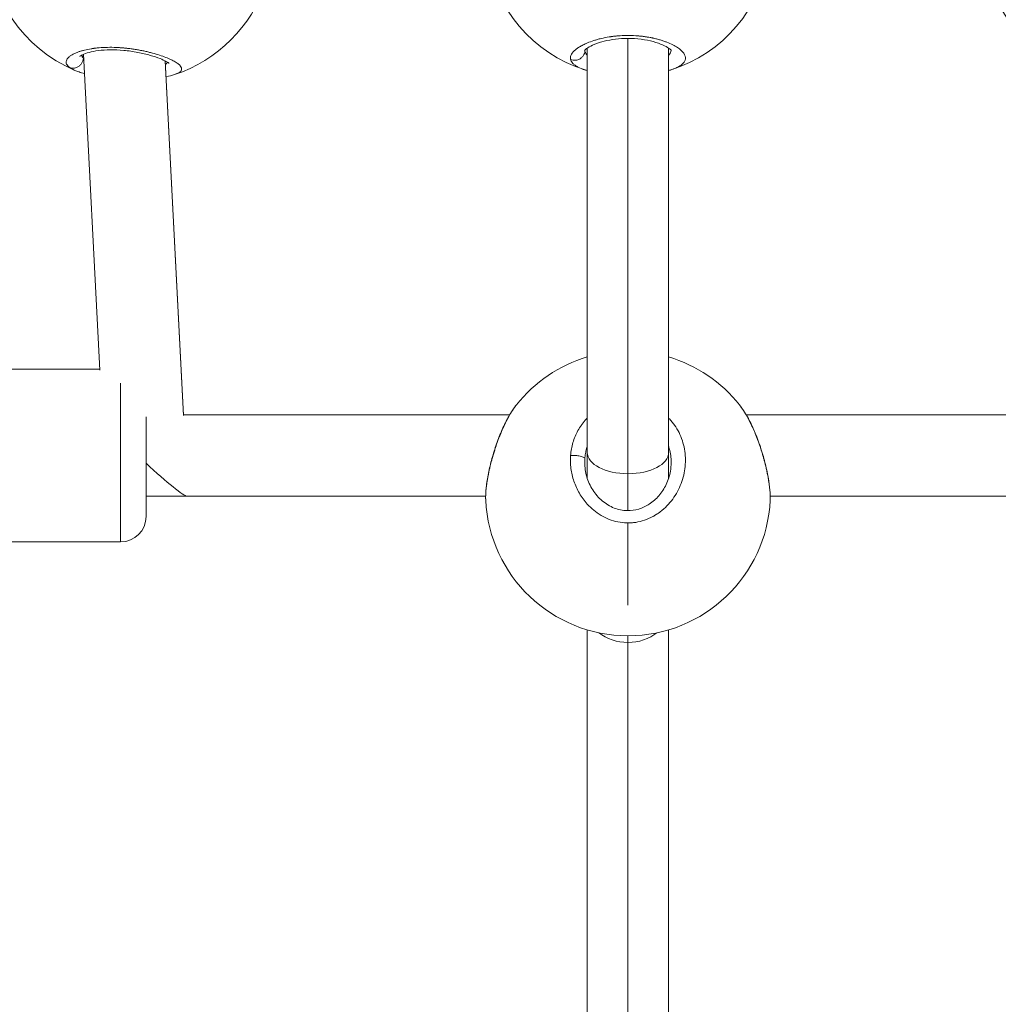
# Model space of a CAD drawing. Units: millimetres. Extents: x -363 to 20740, y 68 to 4504.
# Drawn here: x 2826 to 3018, y 1029 to 1223 of the extents above; entities that cross this region are included whole.
import ezdxf

# ---------------------------------------------------------------- set-up
doc = ezdxf.new("R2010")
doc.units = ezdxf.units.MM
doc.styles.get("Standard").update_dxf_attribs({"font": 'arial.ttf'})
doc.dimstyles.new('ISO-25', dxfattribs={"dimtxt": 2.5, "dimasz": 2.5, "dimexe": 1.25, "dimexo": 0.625, "dimtad": 1, "dimtxsty": 'Standard', "dimcen": 2.5, "dimadec": 0, "dimazin": 0, "dimtfac": 1, "dimtmove": 0, "dimatfit": 3, "dimfxl": 1, "dimarcsym": 0})

# ---------------------------------------------------------------- blocks, each defined once
blk = doc.blocks.new('*D3')
at = {"color": 0, "lineweight": -2, "transparency": 16777216}
for p, q in [((20.05, 4181.01), (20.05, 4242.26)), ((140.05, 4241.01), (5750.22, 4241.01)), ((5870.22, 4181.01), (5870.22, 4242.26))]:
    blk.add_line(p, q, dxfattribs=at)
at = {"color": 0, "transparency": 16777216}
for points in [[(140.05, 4261.01), (140.05, 4221.01), (20.05, 4241.01)], [(5750.22, 4261.01), (5750.22, 4221.01), (5870.22, 4241.01)]]:
    blk.add_solid(points, dxfattribs=at)
at = {"layer": 'Defpoints', "color": 0, "transparency": 16777216}
for p in [(5870.22, 4241.01), (20.05, 748.67), (5870.22, 748.67)]:
    blk.add_point(p, dxfattribs=at)
at = {"color": 0, "transparency": 16777216, "insert": (2945.14, 4373.12), "char_height": 200, "attachment_point": 5}
blk.add_mtext('585', dxfattribs=at)
blk = doc.blocks.new('*D4')
at = {"color": 0, "lineweight": -2, "transparency": 16777216}
for p, q in [((-39.82, 4148.46), (-101.07, 4148.46)), ((-99.82, 4028.46), (-99.82, 447.47)), ((-39.82, 327.47), (-101.07, 327.47))]:
    blk.add_line(p, q, dxfattribs=at)
at = {"color": 0, "transparency": 16777216}
for points in [[(-119.82, 4028.46), (-79.82, 4028.46), (-99.82, 4148.46)], [(-119.82, 447.47), (-79.82, 447.47), (-99.82, 327.47)]]:
    blk.add_solid(points, dxfattribs=at)
at = {"layer": 'Defpoints', "color": 0, "transparency": 16777216}
for p in [(2945.13, 4148.46), (-99.82, 327.47), (3945.14, 327.47)]:
    blk.add_point(p, dxfattribs=at)
at = {"color": 0, "transparency": 16777216, "insert": (-232.01, 2237.97), "char_height": 200, "attachment_point": 5, "rotation": 90}
blk.add_mtext('380', dxfattribs=at)

msp = doc.modelspace()

# ---------------------------------------------------------------- linework, layer by layer
at = {"color": 0, "linetype": 'Continuous', "lineweight": 0}
for p, q in [((2945.136, 1133.577), (2945.136, 1219.178)), ((2838.075, 1216.054), (2841.265, 1153.924)), ((2937.136, 1217.262), (2937.136, 1137.747)), ((2953.136, 1217.262), (2953.136, 1137.747)), ((2837.868, 1215.506), (2837.846, 1215.946)), ((2854.164, 1214.735), (2857.741, 1145.052)), ((2854.164, 1214.735), (2857.741, 1145.063)), ((2799.385, 1154.157), (2841.253, 1154.157)), ((2845.385, 1120.157), (2845.385, 1151.349)), ((2850.385, 1144.729), (2850.385, 1125.157)), ((2921.879, 1145.157), (2857.736, 1145.157)), ((2857.736, 1145.157), (2921.879, 1145.157)), ((2921.889, 1145.157), (2921.889, 1145.157)), ((3032.536, 1145.157), (2968.393, 1145.157)), ((2968.393, 1145.157), (3032.536, 1145.157)), ((2937.136, 1137.747), (2937.136, 1132.665)), ((2953.136, 1137.747), (2953.136, 1132.665)), ((2936.636, 1135.715), (2936.636, 1135.766)), ((2945.136, 1126.309), (2945.136, 1133.577)), ((2858.442, 1129.157), (2850.385, 1129.157)), ((2850.385, 1129.157), (2917.157, 1129.157)), ((2917.16, 1129.157), (2917.16, 1129.157)), ((2954.324, 1129.157), (2954.324, 1129.157)), ((2973.115, 1129.157), (3040.136, 1129.157)), ((2936.636, 1128.204), (2936.636, 1128.204)), ((2937.136, 1127.615), (2937.136, 1127.614)), ((2945.136, 1123.894), (2945.136, 1107.732)), ((2799.385, 1120.157), (2845.385, 1120.157)), ((2937.136, 1102.87), (2937.136, 934.212)), ((2953.136, 1102.87), (2953.136, 934.212)), ((2945.136, 1100.398), (2945.136, 1101.702)), ((2945.136, 928.67), (2945.136, 1100.398))]:
    msp.add_line(p, q, dxfattribs=at)
for centre, radius, start, end in [((2847.283, 1238.683), 28, 114.64458, 247.09164), ((2945.136, 1239.677), 28, 188.03849, 252.51828), ((2945.136, 1239.677), 28, 287.46304, 351.96441), ((2847.283, 1238.683), 28, 288.11683, 341.78567), ((3042.989, 1238.683), 28, 198.21508, 251.88185), ((2945.136, 1129.702), 28, 106.60155, 141.60989), ((2945.136, 1129.702), 28, 38.39187, 73.39845), ((2945.136, 1129.702), 28, 182.73089, 357.26994), ((2845.385, 1125.157), 5, 270, 0)]:
    msp.add_arc(centre, radius, start, end, dxfattribs=at)
at = {"color": 0, "linetype": 'Continuous', "lineweight": 0, "extrusion": (2.35802e-16, -3.91182e-16, -1)}
msp.add_ellipse((2947.433, 1218.006), major_axis=(-10.789, -1.13), ratio=0.3832355, start_param=-0.0273533, end_param=-0.0057739, dxfattribs=at)
at = {"color": 0, "linetype": 'Continuous', "lineweight": 0, "extrusion": (2.12868e-16, -3.20813e-16, -1)}
msp.add_ellipse((2848.409, 1216.602), major_axis=(-10.844, -0.284), ratio=0.3336307, start_param=-0.2960707, end_param=-0.2285142, dxfattribs=at)
at = {"color": 0, "linetype": 'Continuous', "lineweight": 0}
for centre, ratio, start_param, end_param in [((2945.136, 1137.747), 0.5211971, 0, 1.5707963), ((2945.136, 1137.747), 0.5211971, -4.712389, -3.1415927), ((2945.136, 1106.75), 0.794036, 0.7788932, 1.5707963), ((2945.136, 1106.75), 0.794036, -4.712389, -3.9204859)]:
    msp.add_ellipse(centre, major_axis=(-8, 0), ratio=ratio, start_param=start_param, end_param=end_param, dxfattribs=at)
at = {"color": 0, "linetype": 'Continuous', "lineweight": 0, "extrusion": (4.2216e-16, -5.66994e-31, -1)}
msp.add_ellipse((2850.136, 1137.157), major_axis=(-8.391, 7.971), ratio=0.0809121, start_param=-3.0566257, end_param=-1.6771065, dxfattribs=at)
at = {"color": 0, "linetype": 'Continuous', "lineweight": 0, "extrusion": (2.22676e-16, -2.07842e-16, -1)}
msp.add_ellipse((2947.435, 1135.585), major_axis=(-9.484, 5.268), ratio=0.980158, start_param=-0.4985523, end_param=-0.4278219, dxfattribs=at)
at = {"color": 0, "linetype": 'Continuous', "lineweight": 0}
for points, knots in [([(2953.5, 1212.955), (2953.59, 1212.983), (2953.678, 1213.012), (2953.765, 1213.041), (2953.947, 1213.103), (2954.122, 1213.167), (2954.288, 1213.234), (2954.62, 1213.366), (2954.916, 1213.507), (2955.173, 1213.655), (2955.429, 1213.803), (2955.647, 1213.957), (2955.826, 1214.117), (2956.005, 1214.278), (2956.146, 1214.444), (2956.248, 1214.616), (2956.349, 1214.788), (2956.411, 1214.965), (2956.434, 1215.145), (2956.456, 1215.324), (2956.44, 1215.506), (2956.385, 1215.691), (2956.33, 1215.876), (2956.237, 1216.065), (2956.106, 1216.254), (2955.974, 1216.442), (2955.805, 1216.632), (2955.6, 1216.819), (2955.395, 1217.006), (2955.156, 1217.191), (2954.88, 1217.374), (2954.603, 1217.557), (2954.291, 1217.738), (2953.945, 1217.913), (2953.599, 1218.088), (2953.219, 1218.256), (2952.812, 1218.416), (2952.608, 1218.495), (2952.398, 1218.573), (2952.179, 1218.648), (2951.96, 1218.723), (2951.733, 1218.796), (2951.498, 1218.866), (2951.381, 1218.9), (2951.262, 1218.935), (2951.141, 1218.968), (2951.021, 1219.002), (2950.898, 1219.034), (2950.774, 1219.066), (2950.65, 1219.098), (2950.524, 1219.129), (2950.397, 1219.159), (2950.27, 1219.189), (2950.142, 1219.218), (2950.012, 1219.246), (2949.968, 1219.255), (2949.925, 1219.264), (2949.881, 1219.273), (2949.838, 1219.283), (2949.794, 1219.292), (2949.75, 1219.3), (2949.662, 1219.318), (2949.574, 1219.336), (2949.485, 1219.352), (2949.308, 1219.386), (2949.128, 1219.418), (2948.946, 1219.448), (2948.856, 1219.463), (2948.765, 1219.477), (2948.673, 1219.491), (2948.581, 1219.505), (2948.489, 1219.518), (2948.396, 1219.531), (2948.303, 1219.544), (2948.21, 1219.557), (2948.116, 1219.569), (2948.022, 1219.581), (2947.927, 1219.592), (2947.832, 1219.603), (2947.737, 1219.614), (2947.642, 1219.624), (2947.546, 1219.634), (2947.45, 1219.643), (2947.354, 1219.653), (2947.257, 1219.661), (2947.161, 1219.67), (2947.064, 1219.678), (2946.967, 1219.685), (2946.918, 1219.689), (2946.87, 1219.693), (2946.821, 1219.696), (2946.772, 1219.7), (2946.723, 1219.703), (2946.674, 1219.706), (2946.088, 1219.744), (2945.498, 1219.76), (2944.908, 1219.754), (2944.319, 1219.749), (2943.731, 1219.721), (2943.15, 1219.673), (2943.078, 1219.667), (2943.005, 1219.66), (2942.933, 1219.654), (2942.861, 1219.647), (2942.789, 1219.64), (2942.717, 1219.633), (2942.573, 1219.618), (2942.43, 1219.602), (2942.288, 1219.585), (2942.217, 1219.576), (2942.147, 1219.568), (2942.076, 1219.558), (2942.041, 1219.554), (2942.006, 1219.549), (2941.971, 1219.544), (2941.936, 1219.54), (2941.901, 1219.535), (2941.866, 1219.53), (2941.831, 1219.525), (2941.796, 1219.52), (2941.762, 1219.515), (2941.727, 1219.51), (2941.692, 1219.505), (2941.658, 1219.5), (2941.64, 1219.497), (2941.623, 1219.495), (2941.606, 1219.492), (2941.588, 1219.49), (2941.571, 1219.487), (2941.554, 1219.484), (2941.537, 1219.482), (2941.52, 1219.479), (2941.503, 1219.476), (2941.494, 1219.475), (2941.485, 1219.474), (2941.477, 1219.472), (2941.472, 1219.472), (2941.468, 1219.471), (2941.464, 1219.47), (2941.46, 1219.47), (2941.455, 1219.469), (2941.451, 1219.468), (2940.903, 1219.381), (2940.374, 1219.277), (2939.866, 1219.157), (2939.613, 1219.097), (2939.365, 1219.033), (2939.124, 1218.966), (2938.883, 1218.9), (2938.648, 1218.829), (2938.422, 1218.757), (2937.969, 1218.612), (2937.548, 1218.457), (2937.156, 1218.293), (2937.008, 1218.232), (2936.865, 1218.169), (2936.727, 1218.105), (2936.588, 1218.042), (2936.454, 1217.977), (2936.324, 1217.912), (2936.195, 1217.846), (2936.07, 1217.78), (2935.95, 1217.713), (2935.83, 1217.646), (2935.715, 1217.578), (2935.605, 1217.51), (2935.385, 1217.374), (2935.185, 1217.237), (2935.005, 1217.098), (2934.825, 1216.959), (2934.665, 1216.819), (2934.525, 1216.678), (2934.385, 1216.538), (2934.266, 1216.396), (2934.168, 1216.256), (2934.07, 1216.115), (2933.993, 1215.976), (2933.937, 1215.836), (2933.881, 1215.697), (2933.847, 1215.558), (2933.834, 1215.421), (2933.821, 1215.284), (2933.83, 1215.149), (2933.861, 1215.017)], [-33.7865183, -33.7865183, -33.7865183, -33.7865183, -33.4874035, -33.4874035, -33.4874035, -32.8555657, -32.8555657, -32.8555657, -31.5918901, -31.5918901, -31.5918901, -30.3282145, -30.3282145, -30.3282145, -29.0645389, -29.0645389, -29.0645389, -27.8008633, -27.8008633, -27.8008633, -26.5371877, -26.5371877, -26.5371877, -25.2735121, -25.2735121, -25.2735121, -24.0098365, -24.0098365, -24.0098365, -22.7461609, -22.7461609, -22.7461609, -21.4824853, -21.4824853, -21.4824853, -20.2188097, -20.2188097, -20.2188097, -19.5869719, -19.5869719, -19.5869719, -18.9551341, -18.9551341, -18.9551341, -18.6392152, -18.6392152, -18.6392152, -18.3232963, -18.3232963, -18.3232963, -18.0073774, -18.0073774, -18.0073774, -17.6914585, -17.6914585, -17.6914585, -17.5861522, -17.5861522, -17.5861522, -17.4808459, -17.4808459, -17.4808459, -17.2702333, -17.2702333, -17.2702333, -16.8490081, -16.8490081, -16.8490081, -16.6383954, -16.6383954, -16.6383954, -16.4277828, -16.4277828, -16.4277828, -16.2171702, -16.2171702, -16.2171702, -16.0065576, -16.0065576, -16.0065576, -15.795945, -15.795945, -15.795945, -15.5853324, -15.5853324, -15.5853324, -15.3747198, -15.3747198, -15.3747198, -15.2694135, -15.2694135, -15.2694135, -15.1641072, -15.1641072, -15.1641072, -13.9004316, -13.9004316, -13.9004316, -12.636756, -12.636756, -12.636756, -12.4787966, -12.4787966, -12.4787966, -12.3208371, -12.3208371, -12.3208371, -12.0049182, -12.0049182, -12.0049182, -11.8469588, -11.8469588, -11.8469588, -11.7679791, -11.7679791, -11.7679791, -11.6889993, -11.6889993, -11.6889993, -11.6100196, -11.6100196, -11.6100196, -11.5310399, -11.5310399, -11.5310399, -11.49155, -11.49155, -11.49155, -11.4520602, -11.4520602, -11.4520602, -11.4125703, -11.4125703, -11.4125703, -11.3928254, -11.3928254, -11.3928254, -11.3829529, -11.3829529, -11.3829529, -11.3730804, -11.3730804, -11.3730804, -10.1094048, -10.1094048, -10.1094048, -9.477567, -9.477567, -9.477567, -8.8457292, -8.8457292, -8.8457292, -7.5820536, -7.5820536, -7.5820536, -7.1081753, -7.1081753, -7.1081753, -6.6342969, -6.6342969, -6.6342969, -6.1604186, -6.1604186, -6.1604186, -5.6865402, -5.6865402, -5.6865402, -4.7387835, -4.7387835, -4.7387835, -3.7910268, -3.7910268, -3.7910268, -2.8432701, -2.8432701, -2.8432701, -1.8955134, -1.8955134, -1.8955134, -0.9477567, -0.9477567, -0.9477567, 0.0001162, 0.0001162, 0.0001162, 0.0001162]), ([(2953.69, 1216.77), (2953.69, 1216.77), (2953.617, 1216.881), (2953.264, 1217.181), (2952.995, 1217.368), (2952.244, 1217.781), (2951.727, 1218.012), (2950.499, 1218.444), (2949.764, 1218.648), (2948.182, 1218.964), (2947.317, 1219.08), (2945.598, 1219.191), (2944.726, 1219.192), (2943.084, 1219.091), (2942.293, 1218.992), (2940.812, 1218.719), (2940.11, 1218.539), (2938.849, 1218.133), (2938.286, 1217.9), (2937.372, 1217.435), (2937.023, 1217.197), (2936.65, 1216.874), (2936.581, 1216.769), (2936.581, 1216.769)], [2.1511293, 2.1511293, 2.1511293, 2.1511293, 4.4718918, 4.4718918, 6.708356, 6.708356, 9.3116329, 9.3116329, 12.0450441, 12.0450441, 14.7281146, 14.7281146, 17.2759393, 17.2759393, 19.7194215, 19.7194215, 22.2548735, 22.2548735, 24.915111, 24.915111, 27.6566243, 27.6566243, 29.895586, 29.895586, 29.895586, 29.895586]), ([(2855.964, 1212.062), (2856.079, 1212.1), (2856.187, 1212.138), (2856.288, 1212.178), (2856.409, 1212.226), (2856.521, 1212.275), (2856.623, 1212.326), (2856.826, 1212.429), (2856.988, 1212.537), (2857.108, 1212.651), (2857.229, 1212.765), (2857.307, 1212.883), (2857.346, 1213.007), (2857.384, 1213.131), (2857.382, 1213.26), (2857.34, 1213.393), (2857.298, 1213.526), (2857.216, 1213.663), (2857.096, 1213.803), (2856.977, 1213.943), (2856.82, 1214.085), (2856.626, 1214.229), (2856.432, 1214.374), (2856.201, 1214.522), (2855.935, 1214.67), (2855.67, 1214.819), (2855.369, 1214.968), (2855.039, 1215.116), (2854.709, 1215.264), (2854.349, 1215.41), (2853.957, 1215.555), (2853.566, 1215.701), (2853.142, 1215.845), (2852.693, 1215.984), (2852.243, 1216.123), (2851.767, 1216.258), (2851.272, 1216.385), (2851.024, 1216.449), (2850.772, 1216.51), (2850.513, 1216.57), (2850.255, 1216.63), (2849.99, 1216.688), (2849.72, 1216.744), (2849.585, 1216.771), (2849.449, 1216.799), (2849.312, 1216.825), (2849.174, 1216.852), (2849.036, 1216.878), (2848.897, 1216.903), (2848.757, 1216.928), (2848.617, 1216.952), (2848.476, 1216.976), (2848.335, 1217), (2848.193, 1217.023), (2848.05, 1217.045), (2848.003, 1217.052), (2847.955, 1217.06), (2847.907, 1217.067), (2847.86, 1217.074), (2847.812, 1217.081), (2847.764, 1217.088), (2847.669, 1217.102), (2847.573, 1217.116), (2847.477, 1217.129), (2847.285, 1217.155), (2847.092, 1217.18), (2846.899, 1217.203), (2846.802, 1217.215), (2846.705, 1217.226), (2846.608, 1217.237), (2846.511, 1217.247), (2846.414, 1217.258), (2846.316, 1217.268), (2846.219, 1217.277), (2846.121, 1217.287), (2846.023, 1217.296), (2845.925, 1217.305), (2845.827, 1217.314), (2845.728, 1217.322), (2845.63, 1217.33), (2845.532, 1217.338), (2845.433, 1217.345), (2845.335, 1217.352), (2845.236, 1217.359), (2845.137, 1217.365), (2845.039, 1217.371), (2844.94, 1217.377), (2844.842, 1217.383), (2844.793, 1217.385), (2844.743, 1217.388), (2844.694, 1217.39), (2844.645, 1217.393), (2844.596, 1217.395), (2844.547, 1217.397), (2843.957, 1217.423), (2843.375, 1217.431), (2842.807, 1217.42), (2842.238, 1217.41), (2841.684, 1217.381), (2841.149, 1217.334), (2841.082, 1217.329), (2841.015, 1217.323), (2840.949, 1217.316), (2840.883, 1217.31), (2840.817, 1217.303), (2840.751, 1217.297), (2840.621, 1217.283), (2840.491, 1217.268), (2840.364, 1217.252), (2840.3, 1217.244), (2840.236, 1217.236), (2840.173, 1217.228), (2840.142, 1217.224), (2840.111, 1217.219), (2840.079, 1217.215), (2840.048, 1217.211), (2840.017, 1217.206), (2839.986, 1217.202), (2839.955, 1217.198), (2839.924, 1217.193), (2839.893, 1217.189), (2839.863, 1217.184), (2839.832, 1217.179), (2839.801, 1217.175), (2839.786, 1217.172), (2839.771, 1217.17), (2839.756, 1217.168), (2839.74, 1217.165), (2839.725, 1217.163), (2839.71, 1217.161), (2839.695, 1217.158), (2839.68, 1217.156), (2839.665, 1217.154), (2839.657, 1217.152), (2839.65, 1217.151), (2839.642, 1217.15), (2839.638, 1217.149), (2839.635, 1217.149), (2839.631, 1217.148), (2839.627, 1217.147), (2839.623, 1217.147), (2839.62, 1217.146), (2839.139, 1217.068), (2838.687, 1216.976), (2838.267, 1216.871), (2838.057, 1216.819), (2837.855, 1216.763), (2837.661, 1216.705), (2837.468, 1216.647), (2837.283, 1216.587), (2837.108, 1216.525), (2836.758, 1216.4), (2836.447, 1216.268), (2836.17, 1216.13), (2836.067, 1216.078), (2835.968, 1216.025), (2835.874, 1215.972), (2835.781, 1215.918), (2835.693, 1215.864), (2835.61, 1215.809), (2835.527, 1215.755), (2835.45, 1215.699), (2835.378, 1215.644), (2835.306, 1215.588), (2835.239, 1215.532), (2835.178, 1215.476), (2835.056, 1215.363), (2834.956, 1215.25), (2834.877, 1215.137), (2834.798, 1215.023), (2834.741, 1214.909), (2834.706, 1214.796), (2834.67, 1214.682), (2834.656, 1214.568), (2834.664, 1214.456), (2834.672, 1214.343), (2834.701, 1214.232), (2834.752, 1214.122), (2834.802, 1214.012), (2834.875, 1213.903), (2834.969, 1213.796), (2835.062, 1213.689), (2835.177, 1213.584), (2835.313, 1213.481)], [-34.0160391, -34.0160391, -34.0160391, -34.0160391, -33.4874035, -33.4874035, -33.4874035, -32.8555657, -32.8555657, -32.8555657, -31.5918901, -31.5918901, -31.5918901, -30.3282145, -30.3282145, -30.3282145, -29.0645389, -29.0645389, -29.0645389, -27.8008633, -27.8008633, -27.8008633, -26.5371877, -26.5371877, -26.5371877, -25.2735121, -25.2735121, -25.2735121, -24.0098365, -24.0098365, -24.0098365, -22.7461609, -22.7461609, -22.7461609, -21.4824853, -21.4824853, -21.4824853, -20.2188097, -20.2188097, -20.2188097, -19.5869719, -19.5869719, -19.5869719, -18.9551341, -18.9551341, -18.9551341, -18.6392152, -18.6392152, -18.6392152, -18.3232963, -18.3232963, -18.3232963, -18.0073774, -18.0073774, -18.0073774, -17.6914585, -17.6914585, -17.6914585, -17.5861522, -17.5861522, -17.5861522, -17.4808459, -17.4808459, -17.4808459, -17.2702333, -17.2702333, -17.2702333, -16.8490081, -16.8490081, -16.8490081, -16.6383954, -16.6383954, -16.6383954, -16.4277828, -16.4277828, -16.4277828, -16.2171702, -16.2171702, -16.2171702, -16.0065576, -16.0065576, -16.0065576, -15.795945, -15.795945, -15.795945, -15.5853324, -15.5853324, -15.5853324, -15.3747198, -15.3747198, -15.3747198, -15.2694135, -15.2694135, -15.2694135, -15.1641072, -15.1641072, -15.1641072, -13.9004316, -13.9004316, -13.9004316, -12.636756, -12.636756, -12.636756, -12.4787966, -12.4787966, -12.4787966, -12.3208371, -12.3208371, -12.3208371, -12.0049182, -12.0049182, -12.0049182, -11.8469588, -11.8469588, -11.8469588, -11.7679791, -11.7679791, -11.7679791, -11.6889993, -11.6889993, -11.6889993, -11.6100196, -11.6100196, -11.6100196, -11.5310399, -11.5310399, -11.5310399, -11.49155, -11.49155, -11.49155, -11.4520602, -11.4520602, -11.4520602, -11.4125703, -11.4125703, -11.4125703, -11.3928254, -11.3928254, -11.3928254, -11.3829529, -11.3829529, -11.3829529, -11.3730804, -11.3730804, -11.3730804, -10.1094048, -10.1094048, -10.1094048, -9.477567, -9.477567, -9.477567, -8.8457292, -8.8457292, -8.8457292, -7.5820536, -7.5820536, -7.5820536, -7.1081753, -7.1081753, -7.1081753, -6.6342969, -6.6342969, -6.6342969, -6.1604186, -6.1604186, -6.1604186, -5.6865402, -5.6865402, -5.6865402, -4.7387835, -4.7387835, -4.7387835, -3.7910268, -3.7910268, -3.7910268, -2.8432701, -2.8432701, -2.8432701, -1.8955134, -1.8955134, -1.8955134, -0.9477567, -0.9477567, -0.9477567, 0.0001162, 0.0001162, 0.0001162, 0.0001162]), ([(2854.88, 1214.275), (2854.88, 1214.275), (2854.846, 1214.309), (2854.684, 1214.433), (2854.517, 1214.543), (2853.999, 1214.828), (2853.596, 1215.016), (2852.581, 1215.418), (2851.935, 1215.638), (2850.469, 1216.058), (2849.627, 1216.262), (2847.865, 1216.6), (2846.925, 1216.739), (2845.096, 1216.911), (2844.186, 1216.952), (2842.514, 1216.933), (2841.728, 1216.879), (2840.338, 1216.701), (2839.715, 1216.577), (2838.66, 1216.293), (2838.222, 1216.128), (2837.597, 1215.826), (2837.418, 1215.683), (2837.385, 1215.651), (2837.383, 1215.649), (2837.383, 1215.649)], [2.6569576, 2.6569576, 2.6569576, 2.6569576, 3.8486306, 3.8486306, 5.6184585, 5.6184585, 8.0470715, 8.0470715, 10.8278784, 10.8278784, 13.7288558, 13.7288558, 16.570666, 16.570666, 19.2455596, 19.2455596, 21.7762437, 21.7762437, 24.2654409, 24.2654409, 26.8302456, 26.8302456, 29.4341359, 29.4341359, 29.7153644, 29.7153644, 29.7153644, 29.7153644]), ([(2933.861, 1215.017), (2934.031, 1214.949), (2934.302, 1214.881), (2934.86, 1214.857), (2935.417, 1214.984), (2935.972, 1215.331), (2936.347, 1215.741), (2936.591, 1216.231), (2936.655, 1216.585), (2936.66, 1216.763)], [0, 0, 0, 0, 0.14285714, 0.21428571, 0.42857143, 0.57142857, 0.71428571, 0.85714286, 0.99999799, 0.99999799, 0.99999799, 0.99999799]), ([(2937.136, 1215.838), (2937.087, 1215.893), (2936.944, 1216.068), (2936.8, 1216.313), (2936.703, 1216.568), (2936.672, 1216.698), (2936.66, 1216.763)], [50.739838, 50.739838, 50.739838, 50.739838, 51.178862, 52.1266187, 52.600497, 53.074258, 53.074258, 53.074258, 53.074258]), ([(2953.624, 1216.852), (2953.605, 1216.688), (2953.511, 1216.354), (2953.297, 1216.023), (2953.148, 1215.852), (2953.136, 1215.838)], [27.8898466, 27.8898466, 27.8898466, 27.8898466, 29.0645389, 30.3282145, 30.4377121, 30.4377121, 30.4377121, 30.4377121]), ([(2835.313, 1213.481), (2835.471, 1213.413), (2835.725, 1213.345), (2836.255, 1213.323), (2836.791, 1213.456), (2837.337, 1213.812), (2837.715, 1214.231), (2837.972, 1214.732), (2838.05, 1215.094), (2838.065, 1215.275)], [0, 0, 0, 0, 0.14285714, 0.21428571, 0.42857143, 0.57142857, 0.71428571, 0.85714286, 0.99999799, 0.99999799, 0.99999799, 0.99999799]), ([(2837.869, 1215.506), (2837.845, 1215.539), (2837.767, 1215.652), (2837.705, 1215.767), (2837.67, 1215.849)], [0.67058982, 0.67058982, 0.67058982, 0.67058982, 0.9477567, 1.63637104, 1.63637104, 1.63637104, 1.63637104]), ([(2854.567, 1214.506), (2854.539, 1214.449), (2854.447, 1214.297), (2854.306, 1214.153), (2854.198, 1214.067)], [31.0134685, 31.0134685, 31.0134685, 31.0134685, 31.5918901, 32.5817652, 32.5817652, 32.5817652, 32.5817652]), ([(2933.861, 1215.017), (2933.876, 1214.95), (2933.897, 1214.884), (2933.924, 1214.819), (2933.95, 1214.753), (2933.982, 1214.688), (2934.02, 1214.624), (2934.095, 1214.495), (2934.192, 1214.368), (2934.312, 1214.245), (2934.432, 1214.122), (2934.575, 1214.001), (2934.738, 1213.885), (2934.901, 1213.77), (2935.085, 1213.658), (2935.29, 1213.55), (2935.7, 1213.335), (2936.198, 1213.135), (2936.771, 1212.956)], [-53.0742592, -53.0742592, -53.0742592, -53.0742592, -52.600497, -52.600497, -52.600497, -52.1266187, -52.1266187, -52.1266187, -51.178862, -51.178862, -51.178862, -50.2311053, -50.2311053, -50.2311053, -49.2833485, -49.2833485, -49.2833485, -47.3934728, -47.3934728, -47.3934728, -47.3934728]), ([(2835.313, 1213.481), (2835.38, 1213.43), (2835.453, 1213.379), (2835.532, 1213.329), (2835.61, 1213.279), (2835.694, 1213.229), (2835.783, 1213.18), (2835.961, 1213.081), (2836.161, 1212.985), (2836.38, 1212.893), (2836.382, 1212.892), (2836.383, 1212.891), (2836.385, 1212.891)], [-53.0742592, -53.0742592, -53.0742592, -53.0742592, -52.600497, -52.600497, -52.600497, -52.1266187, -52.1266187, -52.1266187, -51.178862, -51.178862, -51.178862, -51.1722865, -51.1722865, -51.1722865, -51.1722865]), ([(2838.269, 1212.272), (2837.891, 1212.369), (2837.534, 1212.474), (2836.913, 1212.681), (2836.642, 1212.782), (2836.385, 1212.891)], [20.4912097, 20.4912097, 20.4912097, 20.4912097, 22.0636484, 22.0636484, 23.400533, 23.400533, 23.400533, 23.400533]), ([(2917.168, 1128.37), (2917.132, 1129.113), (2917.172, 1129.959), (2917.368, 1131.748), (2917.518, 1132.693), (2917.9, 1134.598), (2918.132, 1135.572), (2918.665, 1137.514), (2918.971, 1138.498), (2919.643, 1140.418), (2920.015, 1141.368), (2920.812, 1143.175), (2921.242, 1144.041), (2922.168, 1145.673), (2922.671, 1146.436), (2923.188, 1147.089)], [0, 0, 0, 0, 3.4584455, 3.4584455, 6.6467193, 6.6467193, 9.6749003, 9.6749003, 12.7189109, 12.7189109, 15.8403142, 15.8403142, 19.0683283, 19.0683283, 22.5698172, 22.5698172, 22.5698172, 22.5698172]), ([(2917.168, 1128.368), (2917.163, 1128.462), (2917.16, 1128.559), (2917.157, 1128.722), (2917.157, 1128.787), (2917.157, 1128.908), (2917.157, 1128.965), (2917.16, 1129.191), (2917.166, 1129.366), (2917.183, 1129.729), (2917.196, 1129.917), (2917.215, 1130.157), (2917.219, 1130.204), (2917.238, 1130.419), (2917.255, 1130.591), (2917.293, 1130.942), (2917.315, 1131.122), (2917.355, 1131.423), (2917.371, 1131.544), (2917.422, 1131.897), (2917.459, 1132.133), (2917.54, 1132.621), (2917.585, 1132.872), (2917.639, 1133.155), (2917.644, 1133.182), (2917.7, 1133.475), (2917.755, 1133.746), (2917.856, 1134.219), (2917.9, 1134.419), (2917.964, 1134.698), (2917.981, 1134.775), (2918.08, 1135.195), (2918.165, 1135.542), (2918.312, 1136.106), (2918.37, 1136.324), (2918.51, 1136.831), (2918.593, 1137.121), (2918.761, 1137.686), (2918.845, 1137.961), (2919.001, 1138.455), (2919.073, 1138.673), (2919.217, 1139.106), (2919.291, 1139.32), (2919.409, 1139.658), (2919.454, 1139.783), (2919.588, 1140.153), (2919.678, 1140.397), (2919.864, 1140.881), (2919.959, 1141.122), (2920.075, 1141.408), (2920.094, 1141.456), (2920.212, 1141.743), (2920.312, 1141.978), (2920.512, 1142.439), (2920.613, 1142.664), (2920.735, 1142.928), (2920.754, 1142.97), (2920.868, 1143.213), (2920.963, 1143.41), (2921.153, 1143.796), (2921.249, 1143.985), (2921.385, 1144.246), (2921.426, 1144.323), (2921.565, 1144.582), (2921.664, 1144.762), (2921.862, 1145.111), (2921.961, 1145.28), (2922.099, 1145.509), (2922.137, 1145.571), (2922.272, 1145.788), (2922.369, 1145.94), (2922.564, 1146.235), (2922.662, 1146.378), (2922.806, 1146.582), (2922.852, 1146.646), (2922.996, 1146.841), (2923.093, 1146.969), (2923.19, 1147.091)], [11.8599855, 11.8599855, 11.8599855, 11.8599855, 12.215497, 12.215497, 12.443393, 12.443393, 12.636756, 12.636756, 13.2021361, 13.2021361, 13.7658984, 13.7658984, 13.9004316, 13.9004316, 14.3782371, 14.3782371, 14.8537743, 14.8537743, 15.1641072, 15.1641072, 15.7549315, 15.7549315, 16.3632604, 16.3632604, 16.4277828, 16.4277828, 17.0596207, 17.0596207, 17.5177158, 17.5177158, 17.6914585, 17.6914585, 18.4692428, 18.4692428, 18.9551341, 18.9551341, 19.6031035, 19.6031035, 20.2188097, 20.2188097, 20.7100195, 20.7100195, 21.19574, 21.19574, 21.4824853, 21.4824853, 22.0515544, 22.0515544, 22.628604, 22.628604, 22.7461609, 22.7461609, 23.3269575, 23.3269575, 23.9003183, 23.9003183, 24.0098365, 24.0098365, 24.5337254, 24.5337254, 25.0554622, 25.0554622, 25.2735121, 25.2735121, 25.8057675, 25.8057675, 26.3349029, 26.3349029, 26.5371877, 26.5371877, 27.0468771, 27.0468771, 27.5595135, 27.5595135, 27.8008633, 27.8008633, 28.3096713, 28.3096713, 28.3096713, 28.3096713]), ([(2967.082, 1147.091), (2967.128, 1147.032), (2967.175, 1146.972), (2967.282, 1146.832), (2967.342, 1146.751), (2967.499, 1146.536), (2967.596, 1146.399), (2967.789, 1146.113), (2967.886, 1145.965), (2968.029, 1145.74), (2968.075, 1145.667), (2968.221, 1145.43), (2968.322, 1145.262), (2968.522, 1144.916), (2968.621, 1144.738), (2968.758, 1144.486), (2968.796, 1144.416), (2968.937, 1144.151), (2969.04, 1143.952), (2969.213, 1143.606), (2969.284, 1143.46), (2969.412, 1143.194), (2969.469, 1143.074), (2969.619, 1142.75), (2969.712, 1142.544), (2969.896, 1142.127), (2969.986, 1141.916), (2970.111, 1141.618), (2970.146, 1141.533), (2970.267, 1141.235), (2970.353, 1141.02), (2970.524, 1140.581), (2970.608, 1140.358), (2970.727, 1140.035), (2970.762, 1139.937), (2970.847, 1139.701), (2970.896, 1139.563), (2971.023, 1139.199), (2971.1, 1138.971), (2971.239, 1138.551), (2971.301, 1138.359), (2971.422, 1137.975), (2971.481, 1137.782), (2971.566, 1137.501), (2971.593, 1137.412), (2971.689, 1137.086), (2971.756, 1136.848), (2971.835, 1136.565), (2971.848, 1136.519), (2971.919, 1136.26), (2971.975, 1136.047), (2972.082, 1135.632), (2972.133, 1135.43), (2972.219, 1135.078), (2972.255, 1134.928), (2972.351, 1134.515), (2972.408, 1134.256), (2972.517, 1133.745), (2972.568, 1133.494), (2972.622, 1133.212), (2972.629, 1133.178), (2972.635, 1133.144), (2972.694, 1132.833), (2972.748, 1132.527), (2972.831, 1132.015), (2972.863, 1131.806), (2972.918, 1131.416), (2972.942, 1131.233), (2972.986, 1130.876), (2973.005, 1130.701), (2973.04, 1130.353), (2973.055, 1130.18), (2973.08, 1129.858), (2973.089, 1129.708), (2973.103, 1129.427), (2973.108, 1129.297), (2973.114, 1129.053), (2973.115, 1128.94), (2973.115, 1128.786), (2973.115, 1128.743), (2973.112, 1128.586), (2973.109, 1128.475), (2973.104, 1128.369)], [24.7127985, 24.7127985, 24.7127985, 24.7127985, 24.9584026, 24.9584026, 25.2735121, 25.2735121, 25.7818617, 25.7818617, 26.2951439, 26.2951439, 26.5371877, 26.5371877, 27.0684341, 27.0684341, 27.5987322, 27.5987322, 27.8008633, 27.8008633, 28.3570273, 28.3570273, 28.74862, 28.74862, 29.0645389, 29.0645389, 29.5941593, 29.5941593, 30.1209094, 30.1209094, 30.3282145, 30.3282145, 30.8438271, 30.8438271, 31.3660065, 31.3660065, 31.5918901, 31.5918901, 31.907809, 31.907809, 32.4227952, 32.4227952, 32.8555657, 32.8555657, 33.2880137, 33.2880137, 33.4874035, 33.4874035, 34.0169388, 34.0169388, 34.1192413, 34.1192413, 34.5931197, 34.5931197, 35.044153, 35.044153, 35.3829169, 35.3829169, 35.9777941, 35.9777941, 36.5655633, 36.5655633, 36.6465925, 36.6465925, 36.6465925, 37.3865407, 37.3865407, 37.9102681, 37.9102681, 38.3841465, 38.3841465, 38.8580248, 38.8580248, 39.3510603, 39.3510603, 39.8057815, 39.8057815, 40.2210548, 40.2210548, 40.6017574, 40.6017574, 40.7535382, 40.7535382, 41.1580826, 41.1580826, 41.1580826, 41.1580826]), ([(2967.082, 1147.091), (2967.619, 1146.413), (2968.141, 1145.616), (2969.119, 1143.872), (2969.584, 1142.919), (2970.429, 1140.941), (2970.82, 1139.907), (2971.509, 1137.843), (2971.816, 1136.797), (2972.329, 1134.785), (2972.544, 1133.801), (2972.87, 1131.969), (2972.987, 1131.104), (2973.113, 1129.611), (2973.132, 1128.96), (2973.104, 1128.371)], [0, 0, 0, 0, 3.6370913, 3.6370913, 7.1374227, 7.1374227, 10.4800456, 10.4800456, 13.6940208, 13.6940208, 16.7967985, 16.7967985, 19.8304247, 19.8304247, 22.5732654, 22.5732654, 22.5732654, 22.5732654]), ([(2937.136, 1144.522), (2937.016, 1144.4), (2936.826, 1144.196), (2936.573, 1143.904), (2936.299, 1143.57), (2935.848, 1142.967), (2935.281, 1142.062), (2934.724, 1140.903), (2934.3, 1139.699), (2934.005, 1138.452), (2933.896, 1137.605), (2933.864, 1137.181)], [-6.0595801, -6.0595801, -6.0595801, -6.0595801, -5.6865402, -5.449601, -5.2126619, -4.7387835, -3.7910268, -2.8432701, -1.8955134, -0.9477567, -0.0000152, -0.0000152, -0.0000152, -0.0000152]), ([(2945.136, 1123.894), (2945.203, 1123.894), (2945.418, 1123.896), (2945.781, 1123.911), (2946.224, 1123.95), (2947.107, 1124.067), (2948.397, 1124.387), (2949.548, 1124.89), (2950.195, 1125.246), (2950.387, 1125.357), (2950.576, 1125.471), (2950.825, 1125.628), (2951.07, 1125.792), (2951.308, 1125.963), (2951.896, 1126.4), (2952.829, 1127.226), (2953.97, 1128.576), (2954.901, 1130.047), (2955.63, 1131.631), (2956.14, 1133.296), (2956.42, 1134.987), (2956.475, 1136.712), (2956.289, 1138.425), (2955.874, 1140.074), (2955.218, 1141.669), (2954.48, 1142.904), (2953.788, 1143.812), (2953.383, 1144.267), (2953.159, 1144.498), (2953.136, 1144.522)], [-39.0015872, -39.0015872, -39.0015872, -39.0015872, -38.8580248, -38.5421059, -38.226187, -37.9102681, -36.6465925, -35.3829169, -35.2249575, -35.066998, -34.9090386, -34.7510791, -34.4351602, -34.2772008, -34.1192413, -32.8555657, -31.5918901, -30.3282145, -29.0645389, -27.8008633, -26.5371877, -25.2735121, -24.0098365, -22.7461609, -21.4824853, -20.2188097, -19.5869719, -18.9551341, -18.8826376, -18.8826376, -18.8826376, -18.8826376]), ([(2936.663, 1136.522), (2936.687, 1136.86), (2936.768, 1137.534), (2936.949, 1138.341), (2937.09, 1138.806), (2937.136, 1138.947)], [0.0000136, 0.0000136, 0.0000136, 0.0000136, 0.9477567, 1.8955134, 2.3148527, 2.3148527, 2.3148527, 2.3148527]), ([(2953.136, 1138.947), (2953.15, 1138.904), (2953.301, 1138.431), (2953.52, 1137.512), (2953.626, 1136.478), (2953.636, 1135.894), (2953.636, 1135.768)], [22.6182727, 22.6182727, 22.6182727, 22.6182727, 22.7461609, 24.0098365, 25.2735121, 25.6223163, 25.6223163, 25.6223163, 25.6223163]), ([(2933.864, 1137.181), (2933.848, 1136.969), (2933.826, 1136.543), (2933.827, 1135.9), (2933.86, 1135.255), (2933.949, 1134.398), (2934.141, 1133.332), (2934.495, 1132.09), (2934.974, 1130.881), (2935.576, 1129.714), (2936.297, 1128.612), (2937.213, 1127.483), (2938.381, 1126.36), (2939.833, 1125.334), (2941.414, 1124.556), (2943.132, 1124.043), (2944.314, 1123.91), (2944.922, 1123.896), (2944.959, 1123.895), (2945.023, 1123.894), (2945.085, 1123.894), (2945.129, 1123.894), (2945.136, 1123.894)], [-53.0743678, -53.0743678, -53.0743678, -53.0743678, -52.600497, -52.1266187, -51.6527403, -51.178862, -50.2311053, -49.2833485, -48.3355918, -47.3878351, -46.4400784, -45.4923217, -44.2286461, -42.9649705, -41.7012949, -40.4376193, -39.1739437, -39.1541988, -39.1344539, -39.094964, -39.0159843, -39.0015872, -39.0015872, -39.0015872, -39.0015872]), ([(2933.864, 1137.181), (2934.034, 1137.189), (2934.304, 1137.189), (2934.862, 1137.16), (2935.418, 1137.089), (2935.973, 1136.958), (2936.348, 1136.822), (2936.593, 1136.672), (2936.657, 1136.571), (2936.663, 1136.522)], [0, 0, 0, 0, 0.14285714, 0.21428571, 0.42857143, 0.57142857, 0.71428571, 0.85714286, 0.99999977, 0.99999977, 0.99999977, 0.99999977]), ([(2936.636, 1135.767), (2936.636, 1134.835), (2936.772, 1133.89), (2937.301, 1132.081), (2937.697, 1131.199), (2938.718, 1129.598), (2939.35, 1128.86), (2940.779, 1127.651), (2941.586, 1127.155), (2943.246, 1126.509), (2944.115, 1126.33), (2945.749, 1126.293), (2946.536, 1126.405), (2948.005, 1126.852), (2948.705, 1127.188), (2950.035, 1128.062), (2950.667, 1128.625), (2951.785, 1129.916), (2952.271, 1130.665), (2953.046, 1132.281), (2953.329, 1133.168), (2953.586, 1134.627), (2953.636, 1135.199), (2953.636, 1135.768)], [0, 0, 0, 0, 2.9345438, 2.9345438, 5.8602373, 5.8602373, 8.7545663, 8.7545663, 11.5329091, 11.5329091, 14.1140681, 14.1140681, 16.4377984, 16.4377984, 18.7281565, 18.7281565, 21.2448419, 21.2448419, 23.9317772, 23.9317772, 26.7723418, 26.7723418, 28.5625516, 28.5625516, 28.5625516, 28.5625516])]:
    msp.add_open_spline(points, degree=3, knots=knots, dxfattribs=at)
for points in [[(2838.118, 1215.222), (2838.1, 1215.239), (2838.082, 1215.257), (2838.065, 1215.275)], [(2937.136, 1212.847), (2937.012, 1212.882), (2936.89, 1212.918), (2936.771, 1212.955)], [(2953.5, 1212.955), (2953.381, 1212.918), (2953.259, 1212.882), (2953.136, 1212.847)], [(2855.964, 1212.062), (2855.473, 1211.902), (2854.927, 1211.774), (2854.322, 1211.667)]]:
    msp.add_open_spline(points, degree=3, dxfattribs=at)

# ---------------------------------------------------------------- dimensions: what is measured, and where the dimension line sits
dim = msp.add_linear_dim(base=(5870.218, 4241.01), p1=(20.054, 748.67), p2=(5870.218, 748.67), text='585', dimstyle='ISO-25', override={"dimtxt": 200, "dimasz": 120, "dimgap": 30, "dimtad": 2, "dimfxl": 60, "dimfxlon": 1})
dim.commit()
dim.dimension.update_dxf_attribs({"geometry": '*D3', "text_midpoint": (2945.136, 4373.124)})
dim = msp.add_linear_dim(base=(-99.825, 327.47), p1=(2945.135, 4148.462), p2=(3945.136, 327.47), angle=90, text='380', dimstyle='ISO-25', override={"dimtxt": 200, "dimasz": 120, "dimgap": 30, "dimtad": 2, "dimfxl": 60, "dimfxlon": 1})
dim.commit()
dim.dimension.update_dxf_attribs({"geometry": '*D4', "text_midpoint": (-232.007, 2237.966)})

doc.saveas('drawing.dxf')
